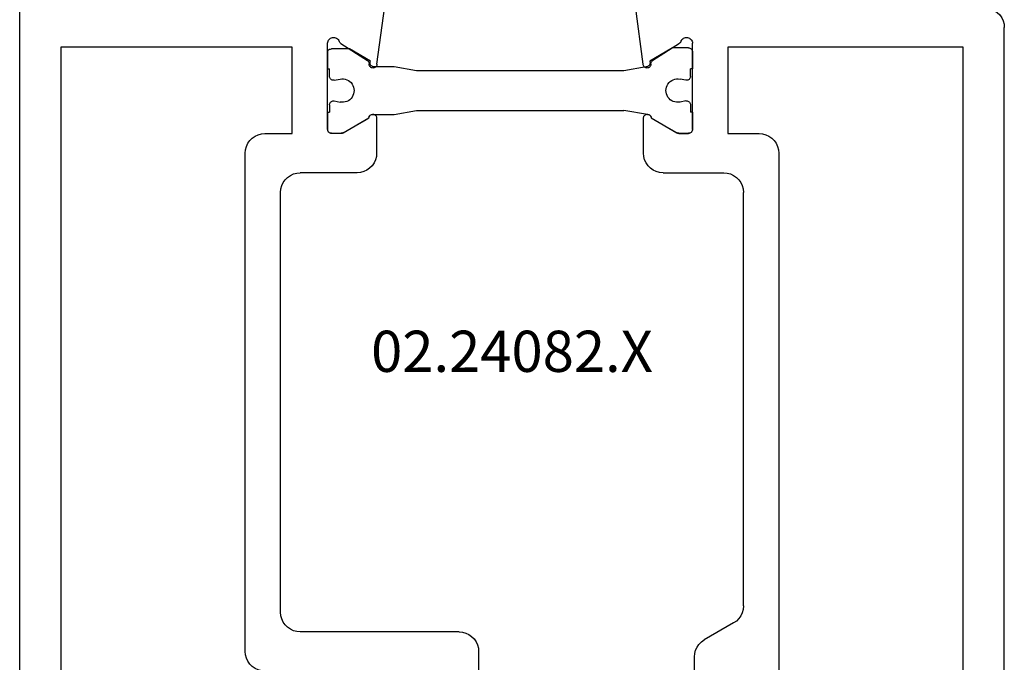
# Model space of a CAD drawing. Units: millimetres. Extents: x 0 to 1661, y -3031 to -50.
# Drawn here: x 1520 to 1570, y -474 to -441 of the extents above; entities that cross this region are included whole.
import ezdxf
from ezdxf.enums import TextEntityAlignment as Align

# ---------------------------------------------------------------- set-up
doc = ezdxf.new("R2010")
doc.units = ezdxf.units.MM
doc.layers.add('CrossSectionsProfils', color=7, linetype='Continuous')
doc.layers.add('CrossSectionsTexts', color=3, linetype='Continuous')
doc.styles.get("Standard").update_dxf_attribs({"font": 'complex.shx', "height": 60})

# ---------------------------------------------------------------- blocks, each defined once
blk = doc.blocks.new('02_24082_X_TEXT', base_point=(0, -411.2))
at = {"layer": 'CrossSectionsTexts'}
blk.add_text('02.24082.X', height=2.1, dxfattribs=at).set_placement((-25.1, -459.35), align=Align.CENTER)
blk = doc.blocks.new('02_24082_X', base_point=(2428.072, 1474.352))
at = {"layer": 'CrossSectionsProfils'}
for p, q in [((2501.372, 1524.552), (2429.072, 1524.552)), ((2459.672, 1522.452), (2496.072, 1522.452)), ((2459.672, 1510.652), (2459.672, 1522.452)), ((2490.472, 1513.052), (2465.072, 1513.052)), ((2464.072, 1512.052), (2464.072, 1510.652)), ((2488.472, 1511.252), (2467.072, 1511.252)), ((2464.072, 1510.652), (2459.672, 1510.652)), ((2466.072, 1507.352), (2466.072, 1510.252)), ((2489.472, 1502.152), (2489.472, 1510.252)), ((2463.872, 1508.852), (2459.472, 1508.852)), ((2464.072, 1508.155), (2464.072, 1508.652)), ((2459.479, 1508.186), (2460.348, 1506.827)), ((2464.045, 1508.055), (2463.338, 1506.831)), ((2460.544, 1506.335), (2457.578, 1505.94)), ((2463.292, 1506.352), (2465.072, 1506.352)), ((2490.472, 1501.152), (2492.251, 1501.152)), ((2460.544, 1492.768), (2457.578, 1493.163)), ((2465.072, 1492.752), (2463.292, 1492.752)), ((2459.479, 1490.917), (2460.348, 1492.277)), ((2464.045, 1491.048), (2463.338, 1492.273)), ((2466.072, 1491.752), (2466.072, 1488.652)), ((2464.072, 1490.948), (2464.072, 1490.452)), ((2463.872, 1490.252), (2459.472, 1490.252)), ((2492.251, 1490.152), (2490.75, 1490.152)), ((2489.018, 1488.152), (2489.884, 1489.652)), ((2459.672, 1476.452), (2459.672, 1488.452)), ((2459.672, 1488.452), (2464.072, 1488.452)), ((2464.072, 1488.452), (2464.072, 1486.852)), ((2488.152, 1487.652), (2467.072, 1487.652)), ((2465.072, 1485.852), (2496.072, 1485.852)), ((2496.072, 1476.452), (2459.672, 1476.452)), ((2523.372, 1474.352), (2458.672, 1474.352))]:
    blk.add_line(p, q, dxfattribs=at)
at = {"layer": 'CrossSectionsProfils', "color": 1}
for p, q in [((2459.761, 1507.745), (2459.761, 1508.652)), ((2459.842, 1508.852), (2460.784, 1508.852)), ((2460.784, 1508.852), (2460.784, 1508.752)), ((2461.159, 1508.752), (2460.784, 1508.752)), ((2461.355, 1508.512), (2461.296, 1508.221)), ((2462.413, 1508.512), (2462.472, 1508.221)), ((2462.609, 1508.752), (2462.984, 1508.752)), ((2462.984, 1508.852), (2463.861, 1508.852)), ((2462.984, 1508.852), (2462.984, 1508.752)), ((2464.061, 1508.652), (2464.061, 1508.155)), ((2464.034, 1508.055), (2463.281, 1506.751)), ((2460.381, 1506.67), (2459.761, 1507.745)), ((2463.097, 1506.552), (2463.097, 1505.452)), ((2460.671, 1505.452), (2460.671, 1506.491)), ((2460.871, 1504.317), (2460.671, 1505.452)), ((2463.097, 1505.452), (2462.897, 1504.317)), ((2460.871, 1493.746), (2460.871, 1504.317)), ((2462.897, 1504.317), (2462.897, 1493.746)), ((2460.671, 1492.612), (2460.871, 1493.746)), ((2463.097, 1492.552), (2462.897, 1493.746)), ((2459.707, 1491.265), (2460.381, 1492.433)), ((2463.281, 1492.352), (2464.034, 1491.048)), ((2459.707, 1490.452), (2459.707, 1491.265)), ((2464.061, 1490.948), (2464.061, 1490.452)), ((2461.355, 1490.591), (2461.296, 1490.882)), ((2462.413, 1490.591), (2462.472, 1490.882)), ((2459.907, 1490.252), (2460.784, 1490.252)), ((2460.784, 1490.252), (2460.784, 1490.352)), ((2461.159, 1490.352), (2460.784, 1490.352)), ((2462.609, 1490.352), (2462.984, 1490.352)), ((2462.984, 1490.252), (2462.984, 1490.352)), ((2462.984, 1490.252), (2463.861, 1490.252))]:
    blk.add_line(p, q, dxfattribs=at)
at = {"layer": 'CrossSectionsProfils', "flags": 128}
for points in [[(2465.072, 1513.052), (2464.898, 1513.037), (2464.73, 1512.991), (2464.572, 1512.918), (2464.429, 1512.818), (2464.306, 1512.694), (2464.206, 1512.552), (2464.132, 1512.394), (2464.087, 1512.225), (2464.072, 1512.052)], [(2491.472, 1512.052), (2491.457, 1512.225), (2491.412, 1512.394), (2491.338, 1512.552), (2491.238, 1512.694), (2491.115, 1512.818), (2490.972, 1512.918), (2490.814, 1512.991), (2490.646, 1513.037), (2490.472, 1513.052)], [(2467.072, 1511.252), (2466.898, 1511.237), (2466.73, 1511.191), (2466.572, 1511.118), (2466.429, 1511.018), (2466.306, 1510.894), (2466.206, 1510.752), (2466.132, 1510.594), (2466.087, 1510.425), (2466.072, 1510.252)], [(2489.472, 1510.252), (2489.457, 1510.425), (2489.412, 1510.594), (2489.338, 1510.752), (2489.238, 1510.894), (2489.115, 1511.018), (2488.972, 1511.118), (2488.814, 1511.191), (2488.646, 1511.237), (2488.472, 1511.252)], [(2459.472, 1508.852), (2459.419, 1508.847), (2459.369, 1508.833), (2459.321, 1508.811), (2459.278, 1508.781), (2459.241, 1508.743), (2459.211, 1508.7), (2459.189, 1508.652), (2459.176, 1508.601), (2459.172, 1508.548), (2459.177, 1508.496), (2459.191, 1508.445), (2459.214, 1508.398), (2459.245, 1508.355), (2459.283, 1508.318), (2459.327, 1508.289), (2459.375, 1508.268)], [(2464.072, 1508.652), (2464.069, 1508.686), (2464.06, 1508.72), (2464.045, 1508.752), (2464.025, 1508.78), (2464, 1508.805), (2463.972, 1508.825), (2463.94, 1508.84), (2463.907, 1508.849), (2463.872, 1508.852)], [(2459.479, 1508.186), (2459.459, 1508.213), (2459.434, 1508.236), (2459.406, 1508.254), (2459.375, 1508.268)], [(2464.045, 1508.055), (2464.057, 1508.079), (2464.065, 1508.104), (2464.07, 1508.129), (2464.072, 1508.155)], [(2465.072, 1506.352), (2465.246, 1506.367), (2465.414, 1506.412), (2465.572, 1506.486), (2465.715, 1506.586), (2465.838, 1506.709), (2465.938, 1506.852), (2466.012, 1507.01), (2466.057, 1507.178), (2466.072, 1507.352)], [(2460.348, 1506.827), (2460.369, 1506.799), (2460.395, 1506.776), (2460.425, 1506.757), (2460.457, 1506.744), (2460.491, 1506.736), (2460.526, 1506.735)], [(2460.544, 1506.335), (2460.578, 1506.34), (2460.612, 1506.35), (2460.642, 1506.366), (2460.67, 1506.388), (2460.694, 1506.413), (2460.712, 1506.443), (2460.726, 1506.475), (2460.733, 1506.509), (2460.735, 1506.544), (2460.73, 1506.578), (2460.719, 1506.612), (2460.703, 1506.643), (2460.682, 1506.67), (2460.656, 1506.694), (2460.627, 1506.712), (2460.595, 1506.726), (2460.561, 1506.733), (2460.526, 1506.735)], [(2463.229, 1506.741), (2463.196, 1506.727), (2463.167, 1506.708), (2463.142, 1506.683), (2463.121, 1506.655), (2463.106, 1506.623), (2463.096, 1506.589), (2463.092, 1506.554), (2463.095, 1506.519), (2463.104, 1506.485), (2463.118, 1506.453), (2463.138, 1506.424), (2463.163, 1506.399), (2463.192, 1506.379), (2463.223, 1506.364), (2463.257, 1506.355), (2463.292, 1506.352)], [(2463.229, 1506.741), (2463.262, 1506.756), (2463.292, 1506.776), (2463.317, 1506.801), (2463.338, 1506.831)], [(2489.472, 1502.152), (2489.487, 1501.978), (2489.532, 1501.81), (2489.606, 1501.652), (2489.706, 1501.509), (2489.829, 1501.386), (2489.972, 1501.286), (2490.13, 1501.212), (2490.298, 1501.167), (2490.472, 1501.152)], [(2460.526, 1492.369), (2460.561, 1492.37), (2460.595, 1492.378), (2460.627, 1492.391), (2460.656, 1492.41), (2460.682, 1492.433), (2460.703, 1492.461), (2460.719, 1492.492), (2460.73, 1492.525), (2460.735, 1492.56), (2460.733, 1492.594), (2460.726, 1492.628), (2460.712, 1492.661), (2460.694, 1492.69), (2460.67, 1492.716), (2460.642, 1492.737), (2460.612, 1492.753), (2460.578, 1492.764), (2460.544, 1492.768)], [(2463.292, 1492.752), (2463.257, 1492.749), (2463.223, 1492.739), (2463.192, 1492.724), (2463.163, 1492.704), (2463.138, 1492.679), (2463.118, 1492.65), (2463.104, 1492.618), (2463.095, 1492.584), (2463.092, 1492.549), (2463.096, 1492.514), (2463.106, 1492.48), (2463.121, 1492.449), (2463.142, 1492.42), (2463.167, 1492.396), (2463.196, 1492.376), (2463.229, 1492.362)], [(2466.072, 1491.752), (2466.057, 1491.925), (2466.012, 1492.094), (2465.938, 1492.252), (2465.838, 1492.394), (2465.715, 1492.518), (2465.572, 1492.618), (2465.414, 1492.691), (2465.246, 1492.737), (2465.072, 1492.752)], [(2460.526, 1492.369), (2460.491, 1492.367), (2460.457, 1492.36), (2460.425, 1492.347), (2460.395, 1492.328), (2460.369, 1492.304), (2460.348, 1492.277)], [(2463.338, 1492.273), (2463.317, 1492.302), (2463.292, 1492.327), (2463.262, 1492.348), (2463.229, 1492.362)], [(2464.072, 1490.948), (2464.07, 1490.974), (2464.065, 1491), (2464.057, 1491.025), (2464.045, 1491.048)], [(2459.375, 1490.836), (2459.327, 1490.814), (2459.283, 1490.785), (2459.245, 1490.748), (2459.214, 1490.706), (2459.191, 1490.658), (2459.177, 1490.608), (2459.172, 1490.555), (2459.176, 1490.503), (2459.189, 1490.452), (2459.211, 1490.404), (2459.241, 1490.36), (2459.278, 1490.323), (2459.321, 1490.292), (2459.369, 1490.27), (2459.419, 1490.256), (2459.472, 1490.252)], [(2459.375, 1490.836), (2459.406, 1490.849), (2459.434, 1490.868), (2459.459, 1490.891), (2459.479, 1490.917)], [(2463.872, 1490.252), (2463.907, 1490.255), (2463.94, 1490.264), (2463.972, 1490.279), (2464, 1490.299), (2464.025, 1490.323), (2464.045, 1490.352), (2464.06, 1490.383), (2464.069, 1490.417), (2464.072, 1490.452)], [(2490.75, 1490.152), (2490.577, 1490.137), (2490.408, 1490.091), (2490.25, 1490.018), (2490.107, 1489.918), (2489.984, 1489.794), (2489.884, 1489.652)], [(2466.072, 1488.652), (2466.087, 1488.478), (2466.132, 1488.31), (2466.206, 1488.152), (2466.306, 1488.009), (2466.429, 1487.886), (2466.572, 1487.786), (2466.73, 1487.712), (2466.898, 1487.667), (2467.072, 1487.652)], [(2488.152, 1487.652), (2488.326, 1487.667), (2488.494, 1487.712), (2488.652, 1487.786), (2488.795, 1487.886), (2488.918, 1488.009), (2489.018, 1488.152)], [(2464.072, 1486.852), (2464.087, 1486.678), (2464.132, 1486.51), (2464.206, 1486.352), (2464.306, 1486.209), (2464.429, 1486.086), (2464.572, 1485.986), (2464.73, 1485.912), (2464.898, 1485.867), (2465.072, 1485.852)], [(2457.672, 1475.352), (2457.687, 1475.178), (2457.732, 1475.01), (2457.806, 1474.852), (2457.906, 1474.709), (2458.029, 1474.586), (2458.172, 1474.486), (2458.33, 1474.412), (2458.498, 1474.367), (2458.672, 1474.352)]]:
    blk.add_lwpolyline(points, dxfattribs=at)
at = {"layer": 'CrossSectionsProfils', "color": 1, "flags": 128}
for points in [[(2459.842, 1508.852), (2459.808, 1508.809), (2459.782, 1508.76), (2459.766, 1508.707), (2459.761, 1508.652)], [(2461.355, 1508.512), (2461.359, 1508.547), (2461.356, 1508.582), (2461.348, 1508.617), (2461.333, 1508.649), (2461.314, 1508.678), (2461.289, 1508.704), (2461.26, 1508.724), (2461.228, 1508.739), (2461.194, 1508.749), (2461.159, 1508.752)], [(2462.609, 1508.752), (2462.573, 1508.749), (2462.539, 1508.739), (2462.507, 1508.724), (2462.479, 1508.704), (2462.454, 1508.678), (2462.434, 1508.649), (2462.42, 1508.617), (2462.411, 1508.582), (2462.409, 1508.547), (2462.413, 1508.512)], [(2464.061, 1508.652), (2464.058, 1508.686), (2464.049, 1508.72), (2464.034, 1508.752), (2464.014, 1508.78), (2463.989, 1508.805), (2463.961, 1508.825), (2463.929, 1508.84), (2463.895, 1508.849), (2463.861, 1508.852)], [(2464.034, 1508.055), (2464.045, 1508.079), (2464.054, 1508.104), (2464.059, 1508.129), (2464.061, 1508.155)], [(2460.671, 1506.491), (2460.668, 1506.525), (2460.659, 1506.558), (2460.645, 1506.589), (2460.627, 1506.617), (2460.603, 1506.641), (2460.576, 1506.661), (2460.546, 1506.677), (2460.513, 1506.687), (2460.48, 1506.691), (2460.446, 1506.69), (2460.413, 1506.683), (2460.381, 1506.67)], [(2463.281, 1506.751), (2463.248, 1506.746), (2463.217, 1506.735), (2463.188, 1506.719), (2463.161, 1506.699), (2463.139, 1506.675), (2463.121, 1506.647), (2463.108, 1506.617), (2463.099, 1506.585), (2463.097, 1506.552)], [(2460.381, 1492.433), (2460.413, 1492.421), (2460.446, 1492.414), (2460.48, 1492.412), (2460.513, 1492.417), (2460.546, 1492.427), (2460.576, 1492.442), (2460.603, 1492.462), (2460.627, 1492.487), (2460.645, 1492.515), (2460.659, 1492.546), (2460.668, 1492.578), (2460.671, 1492.612)], [(2463.097, 1492.552), (2463.099, 1492.519), (2463.108, 1492.487), (2463.121, 1492.456), (2463.139, 1492.429), (2463.161, 1492.404), (2463.188, 1492.384), (2463.217, 1492.368), (2463.248, 1492.358), (2463.281, 1492.352)], [(2464.061, 1490.948), (2464.059, 1490.974), (2464.054, 1491), (2464.045, 1491.025), (2464.034, 1491.048)], [(2459.707, 1490.452), (2459.71, 1490.417), (2459.719, 1490.383), (2459.734, 1490.352), (2459.754, 1490.323), (2459.778, 1490.299), (2459.807, 1490.279), (2459.838, 1490.264), (2459.872, 1490.255), (2459.907, 1490.252)], [(2461.159, 1490.352), (2461.194, 1490.355), (2461.228, 1490.364), (2461.26, 1490.379), (2461.289, 1490.4), (2461.314, 1490.425), (2461.333, 1490.454), (2461.348, 1490.487), (2461.356, 1490.521), (2461.359, 1490.556), (2461.355, 1490.591)], [(2462.413, 1490.591), (2462.409, 1490.556), (2462.411, 1490.521), (2462.42, 1490.487), (2462.434, 1490.454), (2462.454, 1490.425), (2462.479, 1490.4), (2462.507, 1490.379), (2462.539, 1490.364), (2462.573, 1490.355), (2462.609, 1490.352)], [(2463.861, 1490.252), (2463.895, 1490.255), (2463.929, 1490.264), (2463.961, 1490.279), (2463.989, 1490.299), (2464.014, 1490.323), (2464.034, 1490.352), (2464.049, 1490.383), (2464.058, 1490.417), (2464.061, 1490.452)]]:
    blk.add_lwpolyline(points, dxfattribs=at)
at = {"layer": 'CrossSectionsProfils', "color": 1}
for centre, start, end in [((2461.884, 1508.102), 168.5311, 11.4689), ((2461.884, 1491.002), 348.5311, 191.4689)]:
    blk.add_arc(centre, 0.6, start, end, dxfattribs=at)
blk = doc.blocks.new('CS_6VERT1', base_point=(0, -370))
at = {"layer": 'CrossSectionsProfils', "yscale": -1, "rotation": 270}
blk.add_blockref('02_24082_X', (0, -411.2), dxfattribs=at)
at = {"layer": 'CrossSectionsTexts'}
blk.add_blockref('02_24082_X_TEXT', (0, -411.2), dxfattribs=at)

msp = doc.modelspace()

# ---------------------------------------------------------------- block references
msp.add_blockref('CS_6VERT1', (1570, -370))
at = {"layer": 'CrossSectionsProfils', "yscale": -1, "rotation": 270}
msp.add_blockref('02_24082_X', (1570, -411.2), dxfattribs=at)
at = {"layer": 'CrossSectionsTexts'}
msp.add_blockref('02_24082_X_TEXT', (1570, -411.2), dxfattribs=at)

doc.saveas('drawing.dxf')
